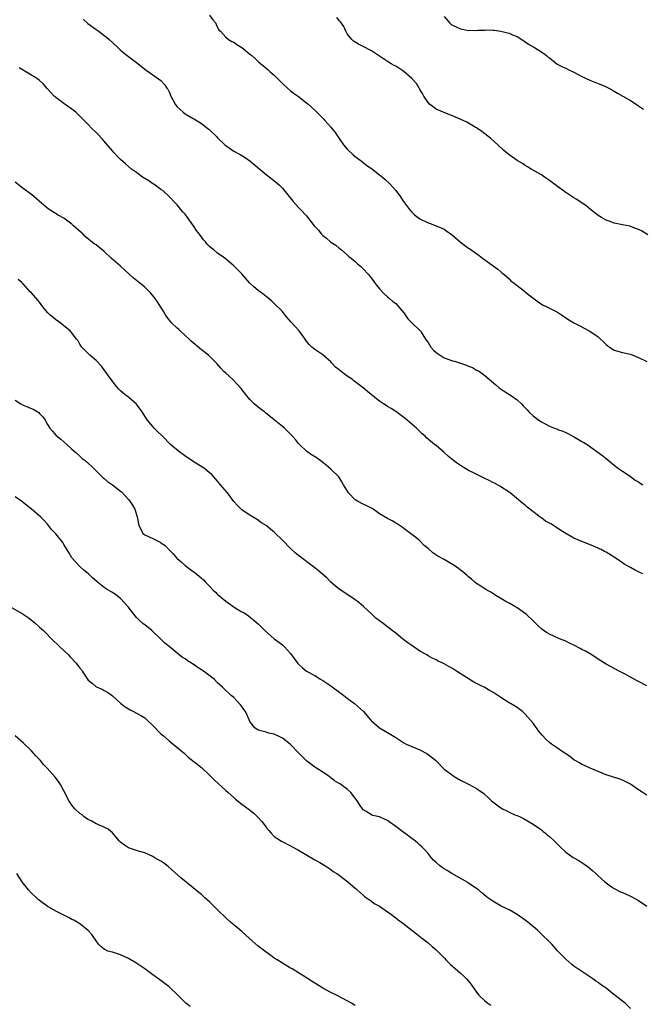
# Model space of a CAD drawing. Units: inches. Extents: x 2604000 to 2607000, y 1539000 to 1540758.
# Drawn here: x 2605154 to 2605308, y 1540271 to 1540514 of the extents above; entities that cross this region are included whole.
import ezdxf

# ---------------------------------------------------------------- set-up
doc = ezdxf.new("R2010")
doc.units = ezdxf.units.IN
doc.header["$MEASUREMENT"] = 0
doc.layers.add('LD26041539_10ft', color=72, linetype='Continuous')

msp = doc.modelspace()

# ---------------------------------------------------------------- linework, layer by layer
at = {"layer": 'LD26041539_10ft'}
for points, elevation in [([(2605201.04, 1540515), (2605201.8, 1540513.8), (2605202.54, 1540513), (2605202.62, 1540512.62), (2605203, 1540512.02), (2605203.32, 1540511.32), (2605203.71, 1540511), (2605205, 1540509.57), (2605205.73, 1540509), (2605206.48, 1540508.48), (2605207, 1540508.35), (2605207.73, 1540507.74), (2605209, 1540506.97), (2605211, 1540505.34), (2605211.45, 1540505), (2605212.25, 1540504.25), (2605213, 1540503.58), (2605213.7, 1540503), (2605214.39, 1540502.39), (2605215, 1540501.91), (2605215.46, 1540501.46), (2605216.03, 1540501), (2605217, 1540500.14), (2605218.15, 1540499), (2605219, 1540498.12), (2605220.23, 1540497), (2605221, 1540496.34), (2605221.75, 1540495.75), (2605223, 1540494.93), (2605225, 1540493.37), (2605225.37, 1540493), (2605227, 1540491.52), (2605227.48, 1540491), (2605228.27, 1540490.27), (2605229.28, 1540489.28), (2605229.5, 1540489), (2605231, 1540487.32), (2605232.01, 1540486.01), (2605233, 1540484.5), (2605234.13, 1540483), (2605235, 1540481.89), (2605236.53, 1540480.53), (2605237, 1540480.1), (2605238.44, 1540479), (2605239, 1540478.6), (2605239.89, 1540477.89), (2605241, 1540477.15), (2605243, 1540475.6), (2605243.74, 1540475), (2605244.41, 1540474.41), (2605245.46, 1540473.46), (2605247, 1540471.68), (2605248.16, 1540470.16), (2605248.91, 1540469), (2605250.37, 1540467), (2605251, 1540466.31), (2605251.68, 1540465.68), (2605253, 1540464.72), (2605255, 1540463.68), (2605255.53, 1540463.53), (2605256.96, 1540463), (2605258.4, 1540462.4), (2605259, 1540462.11), (2605259.67, 1540461.67), (2605261, 1540460.69), (2605263, 1540458.93), (2605265, 1540457.45), (2605265.28, 1540457.28), (2605267.64, 1540455.64), (2605268.45, 1540455), (2605272.23, 1540452.23), (2605273, 1540451.61), (2605273.31, 1540451.31), (2605273.7, 1540451), (2605275, 1540449.85), (2605275.42, 1540449.42), (2605276.02, 1540449), (2605277, 1540448.24), (2605278.81, 1540446.81), (2605279, 1540446.68), (2605279.9, 1540445.9), (2605282.16, 1540444.16), (2605283, 1540443.62), (2605283.41, 1540443.41), (2605284.31, 1540443), (2605287, 1540441.64), (2605287.98, 1540441), (2605289.78, 1540439.78), (2605290.98, 1540439), (2605292.36, 1540438.36), (2605294.98, 1540436.98), (2605297, 1540435.56), (2605297.6, 1540435), (2605298.36, 1540434.36), (2605299, 1540433.67), (2605299.79, 1540433), (2605301, 1540432.3), (2605303, 1540431.7), (2605305, 1540431.27), (2605307, 1540430.46), (2605309, 1540429.44)], 8290), ([(2605169.91, 1540513.91), (2605170.96, 1540512.96), (2605173, 1540511.44), (2605173.27, 1540511.27), (2605173.63, 1540511), (2605175, 1540509.94), (2605175.55, 1540509.55), (2605176.2, 1540509), (2605177, 1540508.21), (2605178.34, 1540507), (2605179, 1540506.36), (2605180.67, 1540505), (2605183, 1540503.32), (2605185.39, 1540501.39), (2605187, 1540500.22), (2605189, 1540498.82), (2605189.87, 1540497.87), (2605190.46, 1540497), (2605190.69, 1540496.69), (2605191, 1540496.05), (2605191.47, 1540495), (2605192.55, 1540493), (2605193, 1540492.39), (2605194.49, 1540491), (2605195, 1540490.61), (2605196.01, 1540490.01), (2605197, 1540489.49), (2605197.29, 1540489.29), (2605199, 1540488.27), (2605200.63, 1540487), (2605200.83, 1540486.82), (2605202.7, 1540485), (2605203, 1540484.68), (2605204.76, 1540483), (2605205, 1540482.8), (2605207, 1540481.41), (2605208.56, 1540480.56), (2605209.83, 1540479.83), (2605211, 1540479), (2605215, 1540475.62), (2605216.5, 1540474.5), (2605217.6, 1540473.6), (2605218.26, 1540473), (2605219, 1540472.3), (2605221.7, 1540469), (2605223, 1540467.52), (2605223.27, 1540467.27), (2605223.48, 1540467), (2605225, 1540465.41), (2605226.89, 1540463), (2605227.91, 1540461.91), (2605228.62, 1540461), (2605229, 1540460.59), (2605229.93, 1540459.93), (2605231, 1540458.97), (2605232.19, 1540458.19), (2605233, 1540457.46), (2605233.27, 1540457.27), (2605233.59, 1540457), (2605235, 1540455.8), (2605235.4, 1540455.4), (2605235.96, 1540455), (2605237, 1540454.15), (2605237.59, 1540453.59), (2605238.33, 1540453), (2605239, 1540452.37), (2605240.2, 1540451), (2605241, 1540450.04), (2605241.74, 1540449), (2605242.28, 1540448.28), (2605243, 1540447.41), (2605244.15, 1540446.15), (2605245, 1540445.4), (2605245.5, 1540445), (2605246.29, 1540444.29), (2605247, 1540443.76), (2605249, 1540441.52), (2605249.34, 1540441), (2605250.03, 1540440.03), (2605250.96, 1540439), (2605253, 1540437.14), (2605253.12, 1540437), (2605253.28, 1540436.72), (2605254.39, 1540435), (2605255, 1540434.12), (2605255.7, 1540433), (2605256.3, 1540432.3), (2605257, 1540431.7), (2605258.01, 1540431), (2605259, 1540430.37), (2605261, 1540429.64), (2605261.52, 1540429.52), (2605263.25, 1540429), (2605264.52, 1540428.52), (2605265, 1540428.28), (2605265.95, 1540427.95), (2605267, 1540427.36), (2605267.27, 1540427.27), (2605267.7, 1540427), (2605269, 1540426.01), (2605271.7, 1540423.7), (2605272.57, 1540423), (2605274.01, 1540422.01), (2605275.59, 1540421), (2605277, 1540419.97), (2605278.05, 1540419), (2605278.53, 1540418.53), (2605279, 1540418), (2605279.5, 1540417.5), (2605279.92, 1540417), (2605281, 1540416.07), (2605282.37, 1540415), (2605283, 1540414.6), (2605283.89, 1540414.11), (2605285, 1540413.53), (2605286.26, 1540413), (2605286.81, 1540412.81), (2605287, 1540412.71), (2605288.29, 1540412.29), (2605289, 1540411.94), (2605290.95, 1540410.95), (2605293, 1540409.74), (2605293.49, 1540409.49), (2605294.29, 1540409), (2605298.16, 1540406.16), (2605299, 1540405.51), (2605301, 1540403.85), (2605302.07, 1540403), (2605303, 1540402.35), (2605304.68, 1540401.32), (2605305, 1540401.1), (2605306.15, 1540400.15), (2605307, 1540399.72), (2605307.39, 1540399.39), (2605308.07, 1540399)], 8280), ([(2605309.25, 1540460.75), (2605307.69, 1540461.69), (2605307, 1540462.04), (2605306.34, 1540462.34), (2605304.85, 1540462.85), (2605303, 1540463.2), (2605301, 1540463.61), (2605300.02, 1540464.02), (2605299, 1540464.38), (2605297.86, 1540465), (2605297, 1540465.54), (2605295.1, 1540467), (2605293.98, 1540467.98), (2605291.55, 1540469.55), (2605291, 1540469.87), (2605289.25, 1540471), (2605287, 1540472.66), (2605285.68, 1540473.68), (2605285, 1540474.19), (2605284.53, 1540474.53), (2605283.79, 1540475), (2605283, 1540475.53), (2605280.5, 1540477), (2605279.57, 1540477.57), (2605279, 1540477.89), (2605278.34, 1540478.34), (2605277, 1540479.09), (2605275, 1540480.51), (2605273.66, 1540481.66), (2605272.2, 1540483), (2605270.5, 1540484.5), (2605268.27, 1540486.27), (2605267.24, 1540487), (2605267, 1540487.15), (2605266.67, 1540487.33), (2605264.55, 1540488.55), (2605263.63, 1540489), (2605261, 1540490.12), (2605258.72, 1540491), (2605257, 1540491.8), (2605255.35, 1540493), (2605255, 1540493.4), (2605253.94, 1540495), (2605253.65, 1540495.65), (2605253, 1540496.62), (2605252.87, 1540496.87), (2605252.76, 1540497), (2605252.1, 1540498.1), (2605251, 1540499.31), (2605249.1, 1540501), (2605248.76, 1540501.24), (2605247, 1540502.36), (2605246.6, 1540502.6), (2605245.85, 1540503), (2605245, 1540503.51), (2605241, 1540506.15), (2605239.15, 1540507.15), (2605239, 1540507.24), (2605237.82, 1540507.82), (2605237, 1540508.28), (2605236.59, 1540508.59), (2605236.17, 1540509), (2605235, 1540510.41), (2605234.69, 1540511), (2605234.17, 1540512.17), (2605233.37, 1540513.37), (2605233, 1540513.7), (2605232.44, 1540514.44)], 8300), ([(2605259, 1540514.7), (2605260.37, 1540513), (2605260.71, 1540512.71), (2605261, 1540512.54), (2605263, 1540511.6), (2605263.53, 1540511.53), (2605265, 1540511.24), (2605265.26, 1540511.26), (2605267, 1540511.23), (2605267.28, 1540511.28), (2605269, 1540511.31), (2605269.36, 1540511.36), (2605271, 1540511.28), (2605271.29, 1540511.29), (2605273.01, 1540511.01), (2605274.66, 1540510.66), (2605275, 1540510.52), (2605275.88, 1540510.12), (2605277, 1540509.7), (2605278.18, 1540509), (2605279.84, 1540507.84), (2605281.29, 1540507), (2605283, 1540505.92), (2605284.24, 1540505), (2605284.65, 1540504.65), (2605285, 1540504.43), (2605286.92, 1540502.92), (2605288.22, 1540502.22), (2605289, 1540501.86), (2605289.61, 1540501.61), (2605291, 1540500.92), (2605293, 1540499.87), (2605295, 1540498.92), (2605297, 1540498.14), (2605298.47, 1540497.53), (2605299, 1540497.33), (2605299.65, 1540497), (2605301, 1540496.24), (2605301.76, 1540495.76), (2605303.13, 1540495), (2605305, 1540493.9), (2605306.42, 1540493), (2605307, 1540492.57), (2605308.2, 1540491.8)], 8310), ([(2605308.04, 1540377), (2605307.35, 1540377.35), (2605307, 1540377.56), (2605306.01, 1540378.01), (2605305, 1540378.61), (2605303.43, 1540379.43), (2605303, 1540379.75), (2605301.19, 1540381), (2605299, 1540382.34), (2605298.58, 1540382.58), (2605297.78, 1540383), (2605297.23, 1540383.23), (2605297, 1540383.35), (2605295.83, 1540383.83), (2605294.44, 1540384.44), (2605293, 1540385.01), (2605291, 1540385.87), (2605289, 1540386.98), (2605287.77, 1540387.77), (2605287, 1540388.29), (2605286.56, 1540388.56), (2605285.95, 1540389), (2605285.34, 1540389.34), (2605285, 1540389.58), (2605284.04, 1540390.04), (2605283, 1540390.82), (2605282.72, 1540391), (2605280.13, 1540393), (2605279.51, 1540393.51), (2605279, 1540393.96), (2605278.43, 1540394.43), (2605275.29, 1540397), (2605275, 1540397.22), (2605273, 1540398.54), (2605272.71, 1540398.71), (2605272.18, 1540399), (2605271.41, 1540399.41), (2605271, 1540399.59), (2605270.09, 1540400.09), (2605269, 1540400.58), (2605268.23, 1540401), (2605265.86, 1540402.14), (2605265, 1540402.58), (2605263, 1540403.75), (2605262.24, 1540404.24), (2605261.25, 1540405), (2605260.01, 1540406.01), (2605259, 1540406.95), (2605257, 1540408.69), (2605256.58, 1540409), (2605254.62, 1540410.62), (2605254.24, 1540411), (2605253.58, 1540411.58), (2605253, 1540412.17), (2605252.14, 1540413), (2605251, 1540414.02), (2605249.81, 1540415), (2605249, 1540415.64), (2605247, 1540417.09), (2605245.85, 1540417.85), (2605245, 1540418.36), (2605244.62, 1540418.62), (2605243.99, 1540419), (2605243, 1540419.64), (2605242.27, 1540420.27), (2605241, 1540421.25), (2605240.07, 1540422.07), (2605238.96, 1540423), (2605236.69, 1540424.69), (2605236.32, 1540425), (2605235, 1540425.87), (2605233.49, 1540427), (2605233.2, 1540427.2), (2605233, 1540427.42), (2605232.09, 1540428.09), (2605231.32, 1540429), (2605231.16, 1540429.16), (2605231, 1540429.37), (2605229, 1540431.07), (2605227, 1540432.4), (2605226.31, 1540433), (2605225.66, 1540433.66), (2605225, 1540434.46), (2605224.63, 1540435), (2605223.12, 1540437), (2605221.2, 1540439.2), (2605219.65, 1540441), (2605219, 1540441.79), (2605217, 1540443.81), (2605216.39, 1540444.39), (2605215.29, 1540445.29), (2605215, 1540445.51), (2605214.17, 1540446.17), (2605213, 1540446.97), (2605211.92, 1540447.92), (2605210.89, 1540448.89), (2605209, 1540451.12), (2605208.05, 1540452.05), (2605207, 1540453.11), (2605204.77, 1540455), (2605203, 1540456.23), (2605202.09, 1540457), (2605201.46, 1540457.46), (2605201, 1540457.89), (2605200.46, 1540458.46), (2605200.01, 1540459), (2605199.53, 1540459.53), (2605199, 1540460.23), (2605198.47, 1540461), (2605197.82, 1540461.82), (2605197.06, 1540463), (2605195.56, 1540465), (2605195, 1540465.82), (2605194.43, 1540466.43), (2605193.94, 1540467), (2605193, 1540468.15), (2605192.59, 1540468.59), (2605191, 1540470.21), (2605189.58, 1540471.58), (2605189, 1540471.95), (2605187.23, 1540473.23), (2605187, 1540473.36), (2605186.04, 1540474.04), (2605184.42, 1540475), (2605183, 1540476.13), (2605181.72, 1540477), (2605181, 1540477.61), (2605180.27, 1540478.27), (2605179, 1540479.33), (2605178.21, 1540480.21), (2605177.47, 1540481), (2605177, 1540481.48), (2605175.41, 1540483.41), (2605174.48, 1540484.48), (2605173.51, 1540485.51), (2605173, 1540486.03), (2605171.97, 1540487), (2605171, 1540488.01), (2605169, 1540490.05), (2605168, 1540491), (2605167, 1540491.8), (2605165, 1540493.18), (2605163, 1540494.65), (2605162.64, 1540495), (2605161.85, 1540495.85), (2605160.92, 1540496.92), (2605159.97, 1540497.97), (2605158.93, 1540498.93), (2605157.75, 1540499.75), (2605157, 1540500.18), (2605155.23, 1540501.23), (2605155, 1540501.39), (2605154.01, 1540502.01)], 8270), ([(2605309, 1540349.37), (2605307, 1540350.45), (2605306.63, 1540350.63), (2605305, 1540351.54), (2605303.84, 1540352.16), (2605302.17, 1540353), (2605299, 1540354.68), (2605297, 1540355.93), (2605295.44, 1540357), (2605293.93, 1540357.92), (2605293, 1540358.37), (2605292.61, 1540358.61), (2605291, 1540359.39), (2605289.93, 1540359.93), (2605289, 1540360.37), (2605287.49, 1540361), (2605285, 1540362.12), (2605284.44, 1540362.44), (2605283.55, 1540363), (2605283, 1540363.45), (2605282.21, 1540364.21), (2605281, 1540365.42), (2605279.32, 1540367), (2605279, 1540367.24), (2605277, 1540368.63), (2605276.4, 1540369), (2605275, 1540369.81), (2605274.21, 1540370.21), (2605273, 1540370.96), (2605271.71, 1540371.71), (2605271, 1540372.14), (2605270.49, 1540372.49), (2605269.51, 1540373), (2605269, 1540373.32), (2605268.01, 1540374.01), (2605267, 1540374.63), (2605266.53, 1540375), (2605265.72, 1540375.72), (2605265, 1540376.27), (2605264.64, 1540376.64), (2605263.56, 1540377.56), (2605263, 1540377.95), (2605262.4, 1540378.4), (2605261, 1540379.35), (2605259, 1540380.53), (2605257.42, 1540381.42), (2605256.21, 1540382.21), (2605255, 1540383.28), (2605254.06, 1540384.06), (2605253, 1540385.17), (2605251.96, 1540385.96), (2605251, 1540386.74), (2605249, 1540388.21), (2605248.57, 1540388.57), (2605247.38, 1540389.38), (2605247, 1540389.58), (2605246.15, 1540390.15), (2605245, 1540390.69), (2605243, 1540391.87), (2605242.33, 1540392.33), (2605241.42, 1540393), (2605241.16, 1540393.16), (2605239.84, 1540393.84), (2605239, 1540394.25), (2605237.59, 1540395), (2605237.19, 1540395.19), (2605237, 1540395.34), (2605235.31, 1540397), (2605234.11, 1540399), (2605233.73, 1540399.73), (2605232.97, 1540400.97), (2605231, 1540402.9), (2605229.85, 1540403.85), (2605229, 1540404.51), (2605227.57, 1540405.57), (2605226.36, 1540406.36), (2605225.4, 1540407), (2605225, 1540407.31), (2605223.2, 1540409), (2605223, 1540409.23), (2605222.21, 1540410.21), (2605221.49, 1540411), (2605221.27, 1540411.27), (2605221, 1540411.55), (2605219.49, 1540413), (2605219, 1540413.44), (2605217, 1540415.08), (2605214.81, 1540416.81), (2605214.55, 1540417), (2605213.68, 1540417.68), (2605213, 1540418.18), (2605212.06, 1540419), (2605211, 1540420.07), (2605210.23, 1540421), (2605208.8, 1540422.8), (2605207.87, 1540423.87), (2605206.76, 1540425), (2605205, 1540426.57), (2605204.57, 1540427), (2605203.8, 1540427.8), (2605202.78, 1540429), (2605201.91, 1540429.91), (2605201, 1540430.8), (2605200.79, 1540431), (2605199, 1540432.38), (2605196.51, 1540434.51), (2605196, 1540435), (2605195, 1540435.92), (2605193.76, 1540437), (2605193.39, 1540437.39), (2605193, 1540437.71), (2605191.61, 1540439), (2605191.34, 1540439.34), (2605191, 1540439.72), (2605190.47, 1540440.47), (2605190.13, 1540441), (2605189.72, 1540441.72), (2605189, 1540442.85), (2605188.19, 1540444.19), (2605187.6, 1540445), (2605187.36, 1540445.36), (2605186.43, 1540446.43), (2605185.84, 1540447), (2605185, 1540447.79), (2605182.13, 1540450.13), (2605179.02, 1540453.02), (2605176.74, 1540455), (2605175, 1540456.6), (2605173.67, 1540457.67), (2605173, 1540458.26), (2605172.55, 1540458.55), (2605170.32, 1540460.32), (2605169.68, 1540461), (2605169.3, 1540461.29), (2605167.43, 1540463), (2605167, 1540463.37), (2605165, 1540464.87), (2605163.64, 1540465.64), (2605161.18, 1540467.18), (2605160.07, 1540468.07), (2605157, 1540470.7), (2605155, 1540472.21), (2605153, 1540473.77)], 8260), ([(2605309, 1540322.38), (2605307, 1540323.7), (2605305, 1540325.08), (2605303, 1540326.09), (2605302.34, 1540326.34), (2605299, 1540327.39), (2605297, 1540328.19), (2605295.06, 1540329), (2605293.68, 1540329.68), (2605293, 1540329.98), (2605292.37, 1540330.37), (2605291, 1540331.13), (2605289.97, 1540331.97), (2605289, 1540332.59), (2605288.77, 1540332.77), (2605288.4, 1540333), (2605287, 1540334), (2605285.52, 1540335), (2605285, 1540335.41), (2605284.14, 1540336.14), (2605283.18, 1540337.18), (2605282.28, 1540338.28), (2605281.8, 1540339), (2605281.45, 1540339.45), (2605281, 1540340.11), (2605279, 1540342.41), (2605278.35, 1540343), (2605277, 1540343.99), (2605275.38, 1540345), (2605275, 1540345.2), (2605273, 1540346.45), (2605272.21, 1540347), (2605271.46, 1540347.46), (2605271, 1540347.77), (2605270.19, 1540348.19), (2605269, 1540348.98), (2605267.61, 1540349.61), (2605267, 1540349.96), (2605266.31, 1540350.31), (2605265.17, 1540351), (2605263.8, 1540351.8), (2605262.06, 1540353), (2605261, 1540353.66), (2605260.13, 1540354.13), (2605259, 1540354.81), (2605258.63, 1540355), (2605257.5, 1540355.5), (2605257, 1540355.77), (2605256.16, 1540356.16), (2605255, 1540356.78), (2605254.67, 1540357), (2605253, 1540357.97), (2605251, 1540359.3), (2605250, 1540360), (2605249, 1540360.77), (2605248.67, 1540361), (2605247, 1540362.39), (2605246.15, 1540363), (2605245, 1540363.93), (2605243.56, 1540365), (2605243, 1540365.45), (2605242.1, 1540366.1), (2605241.07, 1540367.07), (2605239.06, 1540369), (2605237.92, 1540369.92), (2605237, 1540370.62), (2605236.45, 1540371), (2605233, 1540373.22), (2605232.07, 1540374.07), (2605231, 1540375), (2605230.02, 1540376.02), (2605228.95, 1540376.95), (2605227.86, 1540377.86), (2605227, 1540378.53), (2605226.72, 1540378.72), (2605226.37, 1540379), (2605223.32, 1540381.32), (2605223, 1540381.52), (2605222.18, 1540382.18), (2605221, 1540383.25), (2605219, 1540385.33), (2605217.17, 1540387.17), (2605217, 1540387.34), (2605216.06, 1540388.06), (2605215, 1540388.94), (2605213.72, 1540389.72), (2605213, 1540390.28), (2605211.76, 1540391), (2605211, 1540391.49), (2605210.06, 1540392.06), (2605209, 1540392.82), (2605207.88, 1540393.88), (2605207, 1540394.87), (2605205.41, 1540397), (2605203.76, 1540399), (2605203.43, 1540399.43), (2605203, 1540399.94), (2605202.05, 1540401), (2605201.54, 1540401.54), (2605201, 1540402.01), (2605199.78, 1540403), (2605199.32, 1540403.32), (2605197, 1540404.77), (2605195.65, 1540405.65), (2605195, 1540406.12), (2605194.46, 1540406.46), (2605193.76, 1540407), (2605191.38, 1540409), (2605189.35, 1540411), (2605188.19, 1540412.19), (2605187.37, 1540413), (2605187, 1540413.41), (2605185.69, 1540415), (2605185, 1540415.98), (2605184.34, 1540417), (2605182.94, 1540418.94), (2605181, 1540420.62), (2605180.48, 1540421), (2605179.66, 1540421.66), (2605179, 1540422.22), (2605178.61, 1540422.61), (2605177.68, 1540423.68), (2605177, 1540424.57), (2605176.68, 1540425), (2605175, 1540427.38), (2605174.29, 1540428.29), (2605173, 1540429.69), (2605171.45, 1540431), (2605171, 1540431.45), (2605169.5, 1540433), (2605169, 1540433.76), (2605168.56, 1540434.56), (2605168.17, 1540435), (2605167, 1540436.51), (2605166.58, 1540437), (2605165, 1540438.28), (2605164.13, 1540439), (2605163.48, 1540439.48), (2605163, 1540439.78), (2605162.36, 1540440.36), (2605161.57, 1540441), (2605161, 1540441.56), (2605159.8, 1540443), (2605159, 1540444.09), (2605158.6, 1540444.6), (2605157, 1540446.41), (2605156.69, 1540446.69), (2605155, 1540448.64), (2605154.67, 1540449), (2605153.72, 1540449.72)], 8250), ([(2605153, 1540419.94), (2605154.43, 1540419), (2605155, 1540418.71), (2605156.2, 1540418.2), (2605157.58, 1540417.58), (2605158.83, 1540416.83), (2605159, 1540416.64), (2605159.81, 1540415.81), (2605160.41, 1540415), (2605161, 1540413.9), (2605161.57, 1540413), (2605162.22, 1540412.22), (2605163.15, 1540411.15), (2605164.3, 1540410.3), (2605165, 1540409.64), (2605165.75, 1540409), (2605167, 1540407.83), (2605167.96, 1540407), (2605169, 1540406.07), (2605169.55, 1540405.55), (2605170.28, 1540405), (2605170.67, 1540404.67), (2605172.42, 1540403), (2605174.45, 1540401), (2605174.74, 1540400.74), (2605175, 1540400.54), (2605175.83, 1540399.83), (2605177, 1540399), (2605179, 1540397.48), (2605179.24, 1540397.24), (2605181, 1540395.38), (2605181.29, 1540395), (2605182, 1540394), (2605182.54, 1540393), (2605183.13, 1540391.13), (2605183.51, 1540389), (2605184.14, 1540387.86), (2605184.57, 1540387), (2605184.8, 1540386.8), (2605185, 1540386.66), (2605187, 1540385.74), (2605188.51, 1540385), (2605188.85, 1540384.85), (2605189, 1540384.72), (2605190.04, 1540384.04), (2605190.95, 1540383), (2605192, 1540382), (2605192.83, 1540381), (2605193, 1540380.84), (2605193.99, 1540379.99), (2605195, 1540379.09), (2605197, 1540377.58), (2605197.35, 1540377.35), (2605198.45, 1540376.45), (2605199.52, 1540375.52), (2605200.01, 1540375), (2605201, 1540374.01), (2605201.94, 1540373), (2605202.49, 1540372.49), (2605203, 1540371.96), (2605203.53, 1540371.53), (2605204.1, 1540371), (2605205, 1540370.25), (2605207.35, 1540368.65), (2605209, 1540367.67), (2605209.45, 1540367.45), (2605210.67, 1540366.67), (2605213, 1540364.69), (2605214.65, 1540363), (2605216.99, 1540361), (2605218.15, 1540360.15), (2605219, 1540359.49), (2605219.54, 1540359), (2605221, 1540357.38), (2605222.85, 1540354.85), (2605223, 1540354.68), (2605223.88, 1540353.88), (2605225, 1540353.01), (2605227, 1540351.9), (2605228.45, 1540351), (2605229, 1540350.69), (2605231, 1540349.35), (2605234.2, 1540347), (2605235, 1540346.34), (2605236.79, 1540345), (2605239.01, 1540343.01), (2605240.75, 1540341), (2605241, 1540340.73), (2605243.02, 1540339), (2605245, 1540337.85), (2605247, 1540336.6), (2605249, 1540335.32), (2605249.58, 1540335), (2605251, 1540334.38), (2605253, 1540333.55), (2605254.67, 1540332.67), (2605255, 1540332.44), (2605256.84, 1540331), (2605259, 1540328.8), (2605261, 1540327.27), (2605261.42, 1540327), (2605263, 1540326.07), (2605265.11, 1540325), (2605267, 1540324), (2605268.75, 1540322.75), (2605269, 1540322.55), (2605269.81, 1540321.81), (2605270.65, 1540321), (2605271, 1540320.71), (2605271.97, 1540319.97), (2605273, 1540319.22), (2605273.4, 1540319), (2605274.49, 1540318.49), (2605275, 1540318.21), (2605276.45, 1540317.55), (2605277, 1540317.33), (2605277.73, 1540317), (2605278.6, 1540316.6), (2605281, 1540315.21), (2605282.27, 1540314.27), (2605283, 1540313.81), (2605283.43, 1540313.43), (2605283.99, 1540313), (2605284.52, 1540312.52), (2605285, 1540312.15), (2605286.24, 1540311), (2605286.61, 1540310.61), (2605287, 1540310.23), (2605287.61, 1540309.61), (2605289, 1540308.32), (2605290.86, 1540307), (2605292.22, 1540306.22), (2605293, 1540305.75), (2605293.45, 1540305.45), (2605294.59, 1540304.59), (2605295.67, 1540303.67), (2605296.42, 1540303), (2605297, 1540302.45), (2605298.65, 1540301), (2605299, 1540300.7), (2605299.97, 1540299.97), (2605301, 1540299.35), (2605302.54, 1540298.54), (2605303, 1540298.35), (2605303.92, 1540297.92), (2605305, 1540297.45), (2605305.3, 1540297.3), (2605307, 1540296.33), (2605309, 1540294.99)], 8240), ([(2605305, 1540269.67), (2605303.65, 1540271), (2605303, 1540271.49), (2605300.49, 1540273.51), (2605299, 1540274.67), (2605298.54, 1540275), (2605297.6, 1540275.6), (2605297, 1540276.08), (2605296.43, 1540276.43), (2605295.71, 1540277), (2605293, 1540278.8), (2605292.73, 1540279), (2605291, 1540280.16), (2605290.54, 1540280.54), (2605289, 1540281.89), (2605287, 1540283.97), (2605286.03, 1540285), (2605285.54, 1540285.54), (2605284.55, 1540286.55), (2605283.54, 1540287.54), (2605281.99, 1540289), (2605279.65, 1540291), (2605279, 1540291.5), (2605277, 1540292.91), (2605275, 1540294.06), (2605273.07, 1540295), (2605271, 1540296.16), (2605269.76, 1540297), (2605269.33, 1540297.33), (2605268.25, 1540298.25), (2605267.44, 1540299), (2605267, 1540299.34), (2605266.06, 1540299.94), (2605265, 1540300.66), (2605264.8, 1540300.8), (2605260.89, 1540303), (2605259.74, 1540303.74), (2605259, 1540304.17), (2605258.49, 1540304.49), (2605257.78, 1540305), (2605257, 1540305.73), (2605256.36, 1540306.36), (2605255.76, 1540307), (2605255, 1540307.94), (2605254.02, 1540309), (2605253.53, 1540309.53), (2605253, 1540310.05), (2605252.5, 1540310.5), (2605251.92, 1540311), (2605251, 1540311.71), (2605249.28, 1540313), (2605249.11, 1540313.11), (2605247, 1540314.67), (2605245.62, 1540315.62), (2605245, 1540316.08), (2605244.36, 1540316.36), (2605243, 1540316.99), (2605241.35, 1540317.35), (2605241, 1540317.49), (2605239.67, 1540318.33), (2605239, 1540318.71), (2605238.04, 1540320.04), (2605237.5, 1540321), (2605237.26, 1540321.26), (2605237, 1540321.66), (2605235.94, 1540323), (2605235, 1540323.87), (2605233.45, 1540325), (2605233.16, 1540325.16), (2605233, 1540325.27), (2605231.9, 1540325.9), (2605231, 1540326.66), (2605230.53, 1540327), (2605229, 1540328.02), (2605227.44, 1540329), (2605227, 1540329.3), (2605225, 1540330.85), (2605224.81, 1540331), (2605223.89, 1540331.89), (2605223, 1540332.85), (2605221, 1540334.9), (2605220.89, 1540335), (2605219, 1540336.42), (2605217.9, 1540337), (2605217.27, 1540337.27), (2605217, 1540337.42), (2605215.69, 1540337.69), (2605215, 1540337.9), (2605213, 1540338.46), (2605212.24, 1540339), (2605211, 1540340.57), (2605210.8, 1540341), (2605210.26, 1540342.26), (2605209.87, 1540343), (2605209.52, 1540343.52), (2605209, 1540344.23), (2605208.7, 1540344.7), (2605207, 1540346.47), (2605206.39, 1540347), (2605204.6, 1540348.6), (2605204.21, 1540349), (2605203, 1540350.09), (2605202.13, 1540351), (2605201.5, 1540351.5), (2605199.51, 1540353), (2605199, 1540353.35), (2605197.96, 1540353.96), (2605197, 1540354.7), (2605196.81, 1540354.81), (2605196.53, 1540355), (2605195.58, 1540355.58), (2605195, 1540356.06), (2605194.37, 1540356.37), (2605193, 1540357.46), (2605191, 1540359.09), (2605189.93, 1540359.93), (2605188.92, 1540361), (2605186.75, 1540363), (2605185, 1540364.4), (2605184.65, 1540364.65), (2605183.6, 1540365.6), (2605183, 1540366.26), (2605182.63, 1540366.63), (2605180.89, 1540368.89), (2605179, 1540370.96), (2605177.83, 1540371.83), (2605177, 1540372.42), (2605175.94, 1540373), (2605175, 1540373.66), (2605173.36, 1540375), (2605173.15, 1540375.15), (2605172.06, 1540376.06), (2605171.09, 1540377), (2605169.97, 1540377.97), (2605169, 1540378.87), (2605167.02, 1540381.02), (2605166.28, 1540382.28), (2605165, 1540384.27), (2605164.73, 1540384.73), (2605163, 1540386.9), (2605162.01, 1540388.01), (2605161, 1540389.27), (2605160.17, 1540390.17), (2605159.36, 1540391), (2605158.09, 1540392.09), (2605157, 1540392.99), (2605155.89, 1540393.89), (2605155, 1540394.67), (2605154.81, 1540394.81), (2605153, 1540396.04)], 8230), ([(2605151.69, 1540369), (2605155, 1540367.06), (2605156.21, 1540366.21), (2605157, 1540365.61), (2605157.74, 1540365), (2605159, 1540363.89), (2605159.97, 1540363), (2605162.5, 1540360.5), (2605163.53, 1540359.53), (2605164.04, 1540359), (2605165, 1540358.11), (2605166.15, 1540357), (2605166.57, 1540356.57), (2605168.09, 1540355), (2605169, 1540353.72), (2605169.34, 1540353.34), (2605169.56, 1540353), (2605170.52, 1540351.48), (2605170.84, 1540351), (2605171, 1540350.79), (2605172, 1540350), (2605173, 1540349.14), (2605173.25, 1540349), (2605174.51, 1540348.51), (2605175, 1540348.22), (2605175.8, 1540347.8), (2605177, 1540346.91), (2605179.11, 1540345), (2605180.2, 1540344.2), (2605181.42, 1540343.42), (2605182.24, 1540343), (2605183, 1540342.65), (2605184.05, 1540342.05), (2605185, 1540341.44), (2605185.48, 1540341), (2605187, 1540339.54), (2605187.54, 1540339), (2605188.23, 1540338.23), (2605189, 1540337.5), (2605189.63, 1540337), (2605191, 1540335.78), (2605192.06, 1540335), (2605194.74, 1540332.74), (2605195.76, 1540331.76), (2605199, 1540329.21), (2605201, 1540327.33), (2605202.12, 1540326.12), (2605205, 1540323.5), (2605205.63, 1540323), (2605207, 1540321.77), (2605207.42, 1540321.42), (2605209, 1540320.17), (2605210.81, 1540318.81), (2605211, 1540318.64), (2605211.92, 1540317.92), (2605212.85, 1540317), (2605213.89, 1540315.89), (2605214.77, 1540314.77), (2605215, 1540314.4), (2605215.64, 1540313.64), (2605216.2, 1540313), (2605217, 1540312.2), (2605218.75, 1540311), (2605221, 1540309.89), (2605221.57, 1540309.57), (2605223, 1540308.81), (2605227, 1540306.44), (2605228.28, 1540305.72), (2605229.47, 1540305), (2605231, 1540304.01), (2605231.56, 1540303.56), (2605232.45, 1540303), (2605233, 1540302.61), (2605235.17, 1540301), (2605237, 1540299.43), (2605237.22, 1540299.22), (2605237.5, 1540299), (2605239, 1540297.66), (2605239.32, 1540297.32), (2605241, 1540296.18), (2605241.65, 1540295.65), (2605243, 1540294.94), (2605245, 1540293.6), (2605245.84, 1540293), (2605246.47, 1540292.47), (2605247, 1540292.09), (2605247.61, 1540291.61), (2605248.42, 1540291), (2605248.73, 1540290.73), (2605251.01, 1540289), (2605252.1, 1540288.1), (2605253, 1540287.45), (2605253.25, 1540287.25), (2605253.59, 1540287), (2605254.36, 1540286.36), (2605255, 1540285.88), (2605256.05, 1540285), (2605257, 1540284.17), (2605258.18, 1540283), (2605259, 1540282.17), (2605259.56, 1540281.56), (2605260.55, 1540280.55), (2605261, 1540280.12), (2605263, 1540278.39), (2605263.77, 1540277.77), (2605264.52, 1540277), (2605265, 1540276.47), (2605265.65, 1540275.65), (2605267, 1540273.69), (2605267.55, 1540273), (2605269, 1540271.57), (2605269.79, 1540271), (2605270.52, 1540270.52)], 8220), ([(2605237, 1540270.46), (2605236.11, 1540271), (2605235, 1540271.62), (2605232.35, 1540273), (2605231, 1540273.67), (2605229, 1540274.73), (2605228.53, 1540275), (2605227, 1540275.98), (2605225, 1540277.29), (2605223, 1540278.53), (2605221.46, 1540279.46), (2605221, 1540279.69), (2605219, 1540280.86), (2605217.74, 1540281.74), (2605217, 1540282.16), (2605216.52, 1540282.52), (2605215, 1540283.58), (2605213, 1540285.12), (2605210.88, 1540287), (2605209, 1540288.7), (2605207, 1540290.31), (2605206.2, 1540291), (2605205, 1540292.08), (2605203, 1540294.07), (2605201, 1540296), (2605199.88, 1540297), (2605199, 1540297.82), (2605198.35, 1540298.35), (2605197, 1540299.52), (2605193.96, 1540301.96), (2605190.77, 1540304.77), (2605189.63, 1540305.63), (2605189, 1540306.04), (2605187.37, 1540307), (2605187, 1540307.2), (2605185, 1540308.1), (2605183.44, 1540308.56), (2605183, 1540308.71), (2605182.01, 1540309), (2605181.27, 1540309.27), (2605181, 1540309.38), (2605180.02, 1540310.02), (2605179, 1540310.76), (2605178.75, 1540311), (2605177.03, 1540313.03), (2605175.95, 1540313.95), (2605175, 1540314.47), (2605174.67, 1540314.67), (2605173.75, 1540315), (2605173.23, 1540315.23), (2605173, 1540315.32), (2605171.95, 1540315.95), (2605171, 1540316.38), (2605170.65, 1540316.65), (2605170.06, 1540317), (2605169.51, 1540317.51), (2605169, 1540317.86), (2605167.73, 1540319), (2605167.42, 1540319.42), (2605167, 1540319.89), (2605166.59, 1540320.59), (2605166.29, 1540321), (2605165.87, 1540321.87), (2605165, 1540323.48), (2605164.21, 1540325), (2605163.73, 1540325.73), (2605162.85, 1540326.85), (2605160.89, 1540329), (2605159.96, 1540329.96), (2605159.14, 1540331), (2605158.1, 1540332.1), (2605157, 1540333.35), (2605155, 1540335.27), (2605153, 1540337.02)], 8210), ([(2605196.22, 1540270.22), (2605195.14, 1540271), (2605195, 1540271.13), (2605193.22, 1540273), (2605191.02, 1540275), (2605188.73, 1540276.73), (2605188.42, 1540277), (2605187, 1540278.01), (2605185.72, 1540279), (2605185.29, 1540279.29), (2605182.84, 1540281), (2605181, 1540282.06), (2605179, 1540282.94), (2605177, 1540283.56), (2605175.88, 1540283.88), (2605175, 1540284.32), (2605174.12, 1540285), (2605173.59, 1540285.59), (2605173, 1540286.36), (2605172.77, 1540286.77), (2605172.58, 1540287), (2605171.96, 1540287.96), (2605170.99, 1540288.99), (2605169, 1540290.56), (2605168.74, 1540290.74), (2605168.31, 1540291), (2605167.47, 1540291.47), (2605167, 1540291.69), (2605166.13, 1540292.13), (2605164.56, 1540293), (2605163, 1540293.76), (2605160.94, 1540294.94), (2605159, 1540296.35), (2605158.64, 1540296.64), (2605158.23, 1540297), (2605157, 1540298.15), (2605156.25, 1540299), (2605155, 1540300.63), (2605154.73, 1540301), (2605153.4, 1540303)], 8200)]:
    msp.add_lwpolyline(points, dxfattribs=dict(at, elevation=elevation))

doc.saveas('drawing.dxf')
